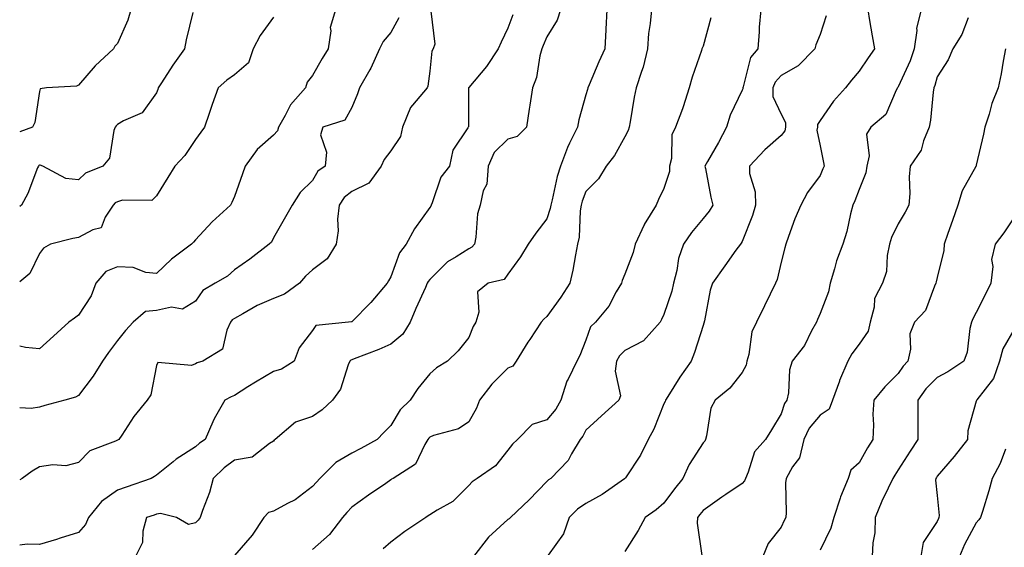
# Model space of a CAD drawing. Units: inches. Extents: x 1008083 to 1010723, y 7242458 to 7245098.
# Drawn here: x 1008083 to 1008335, y 7244134 to 7244269 of the extents above; entities that cross this region are included whole.
import ezdxf

# ---------------------------------------------------------------- set-up
doc = ezdxf.new("R2010")
doc.units = ezdxf.units.IN
doc.header["$MEASUREMENT"] = 0
doc.layers.add('Contour_10087242', color=7, linetype='Continuous', true_color=0x1d2828)

msp = doc.modelspace()

# ---------------------------------------------------------------- linework, layer by layer
at = {"layer": 'Contour_10087242'}
for points in [[(1008111.43, 7244271.92, 2940), (1008110.68, 7244269.29, 2940), (1008108.05, 7244263.31, 2940), (1008107.36, 7244262.61, 2940), (1008107.01, 7244261.92, 2940), (1008102.37, 7244257.6, 2940), (1008098.05, 7244252.62, 2940), (1008097.59, 7244252.38, 2940), (1008089.88, 7244251.92, 2940), (1008088.27, 7244251.7, 2940), (1008088.05, 7244251.03, 2940), (1008086.87, 7244243.1, 2940), (1008086.28, 7244241.92, 2940), (1008083, 7244240.67, 2940)], [(1008163.92, 7244271.92, 2943), (1008162.57, 7244267.4, 2943), (1008162.67, 7244266.54, 2943), (1008161.98, 7244261.92, 2943), (1008160.48, 7244259.49, 2943), (1008158.05, 7244255.08, 2943), (1008156.6, 7244253.37, 2943), (1008156.22, 7244251.92, 2943), (1008152.33, 7244247.64, 2943), (1008150.99, 7244244.86, 2943), (1008149.3, 7244241.92, 2943), (1008149.06, 7244240.91, 2943), (1008148.05, 7244239.84, 2943), (1008143.84, 7244236.13, 2943), (1008140.77, 7244231.92, 2943), (1008140.08, 7244229.89, 2943), (1008138.05, 7244224.13, 2943), (1008137.34, 7244222.63, 2943), (1008136.96, 7244221.92, 2943), (1008132.33, 7244217.64, 2943), (1008128.05, 7244213.01, 2943), (1008127.5, 7244212.47, 2943), (1008126.98, 7244211.92, 2943), (1008121.88, 7244208.09, 2943), (1008118.05, 7244204.41, 2943), (1008115.34, 7244204.63, 2943), (1008112.09, 7244205.96, 2943), (1008108.05, 7244206.11, 2943), (1008105.09, 7244204.88, 2943), (1008102.51, 7244201.92, 2943), (1008101.29, 7244198.68, 2943), (1008098.05, 7244193.75, 2943), (1008097, 7244192.97, 2943), (1008095.59, 7244191.92, 2943), (1008091.62, 7244188.35, 2943), (1008088.05, 7244185.12, 2943), (1008084.52, 7244185.45, 2943), (1008083, 7244185.8, 2943)], [(1008188.35, 7244271.62, 2945), (1008189.31, 7244263.18, 2945), (1008188.95, 7244261.92, 2945), (1008188.6, 7244261.37, 2945), (1008188.05, 7244256.19, 2945), (1008187.57, 7244252.4, 2945), (1008187.42, 7244251.92, 2945), (1008183.66, 7244247.53, 2945), (1008183.08, 7244246.89, 2945), (1008181.08, 7244241.92, 2945), (1008180.51, 7244239.46, 2945), (1008178.05, 7244235.78, 2945), (1008176.34, 7244233.63, 2945), (1008175.58, 7244231.92, 2945), (1008172.47, 7244227.5, 2945), (1008168.05, 7244225.42, 2945), (1008166.11, 7244223.86, 2945), (1008164.8, 7244221.92, 2945), (1008164.41, 7244218.28, 2945), (1008164.6, 7244215.37, 2945), (1008164.05, 7244211.92, 2945), (1008161.8, 7244208.17, 2945), (1008158.05, 7244205.36, 2945), (1008156.25, 7244203.72, 2945), (1008154.68, 7244201.92, 2945), (1008150.84, 7244199.13, 2945), (1008148.05, 7244197.98, 2945), (1008143.8, 7244196.17, 2945), (1008140.17, 7244194.04, 2945), (1008138.05, 7244192.91, 2945), (1008137.46, 7244192.51, 2945), (1008137.02, 7244191.92, 2945), (1008136.03, 7244189.9, 2945), (1008134.97, 7244185, 2945), (1008129.89, 7244181.92, 2945), (1008128.49, 7244181.48, 2945), (1008128.05, 7244181.25, 2945), (1008126.98, 7244180.85, 2945), (1008118.35, 7244181.62, 2945), (1008118.05, 7244180.85, 2945), (1008116.62, 7244173.35, 2945), (1008115.66, 7244171.92, 2945), (1008112.21, 7244167.76, 2945), (1008109.13, 7244163, 2945), (1008108.39, 7244161.92, 2945), (1008108.2, 7244161.77, 2945), (1008108.05, 7244161.69, 2945), (1008107.55, 7244161.42, 2945), (1008100.98, 7244158.99, 2945), (1008098.05, 7244155.96, 2945), (1008094.81, 7244155.16, 2945), (1008091.51, 7244155.38, 2945), (1008088.05, 7244154.86, 2945), (1008086.19, 7244153.78, 2945), (1008083.6, 7244151.92, 2945), (1008083, 7244151.53, 2945)], [(1008127.34, 7244271.21, 2941), (1008125.68, 7244264.29, 2941), (1008125.19, 7244261.92, 2941), (1008122.19, 7244257.78, 2941), (1008119.33, 7244253.2, 2941), (1008118.5, 7244251.92, 2941), (1008118.4, 7244251.57, 2941), (1008118.05, 7244250.64, 2941), (1008114.41, 7244245.56, 2941), (1008109.61, 7244243.48, 2941), (1008108.05, 7244242.55, 2941), (1008107.72, 7244242.25, 2941), (1008107.48, 7244241.92, 2941), (1008107.13, 7244241, 2941), (1008106.04, 7244233.93, 2941), (1008104.26, 7244231.92, 2941), (1008099.84, 7244230.13, 2941), (1008098.05, 7244228.39, 2941), (1008094.85, 7244228.72, 2941), (1008088.93, 7244231.92, 2941), (1008088.25, 7244232.12, 2941), (1008088.05, 7244232.11, 2941), (1008087.92, 7244232.05, 2941), (1008087.78, 7244231.92, 2941), (1008087.57, 7244231.44, 2941), (1008085.09, 7244224.88, 2941), (1008083.46, 7244221.92, 2941), (1008083, 7244221.54, 2941)], [(1008209.34, 7244270.63, 2946), (1008208.05, 7244267.22, 2946), (1008206.32, 7244263.65, 2946), (1008205.53, 7244261.92, 2946), (1008202.57, 7244257.4, 2946), (1008198.05, 7244252.06, 2946), (1008197.99, 7244251.98, 2946), (1008197.97, 7244251.92, 2946), (1008197.93, 7244251.8, 2946), (1008198, 7244241.97, 2946), (1008197.92, 7244241.92, 2946), (1008197.8, 7244241.67, 2946), (1008193.94, 7244236.03, 2946), (1008193.1, 7244231.92, 2946), (1008190.89, 7244229.08, 2946), (1008188.66, 7244222.53, 2946), (1008188.37, 7244221.92, 2946), (1008188.3, 7244221.67, 2946), (1008188.05, 7244221.29, 2946), (1008184.16, 7244215.81, 2946), (1008181.97, 7244211.92, 2946), (1008180.31, 7244209.66, 2946), (1008178.05, 7244203.51, 2946), (1008177.44, 7244202.53, 2946), (1008177.17, 7244201.92, 2946), (1008172.97, 7244197, 2946), (1008168.05, 7244192.03, 2946), (1008167.97, 7244192, 2946), (1008167.2, 7244191.92, 2946), (1008158.88, 7244191.09, 2946), (1008158.05, 7244189.79, 2946), (1008154.59, 7244185.38, 2946), (1008153.28, 7244181.92, 2946), (1008150.08, 7244179.89, 2946), (1008148.05, 7244179.34, 2946), (1008143.4, 7244176.57, 2946), (1008141.47, 7244175.34, 2946), (1008138.05, 7244173.19, 2946), (1008137.14, 7244172.83, 2946), (1008135.55, 7244171.92, 2946), (1008132.81, 7244167.16, 2946), (1008132.5, 7244166.37, 2946), (1008130.51, 7244161.92, 2946), (1008129.03, 7244160.94, 2946), (1008128.05, 7244159.99, 2946), (1008123.12, 7244156.85, 2946), (1008122.3, 7244156.17, 2946), (1008118.05, 7244152.74, 2946), (1008117.57, 7244152.4, 2946), (1008116.72, 7244151.92, 2946), (1008110.29, 7244149.68, 2946), (1008108.05, 7244148.94, 2946), (1008103.97, 7244146, 2946), (1008100.59, 7244141.92, 2946), (1008099.85, 7244140.12, 2946), (1008098.05, 7244138.06, 2946), (1008093.39, 7244136.58, 2946), (1008092.43, 7244136.3, 2946), (1008088.05, 7244134.97, 2946), (1008084.91, 7244135.06, 2946), (1008083, 7244134.81, 2946)], [(1008148.05, 7244270.03, 2942), (1008144.64, 7244265.33, 2942), (1008142.82, 7244261.92, 2942), (1008141.61, 7244258.36, 2942), (1008138.05, 7244255.3, 2942), (1008136.06, 7244253.91, 2942), (1008133.84, 7244251.92, 2942), (1008132.3, 7244247.67, 2942), (1008131.54, 7244245.41, 2942), (1008130.33, 7244241.92, 2942), (1008129.39, 7244240.58, 2942), (1008128.05, 7244238.7, 2942), (1008125.33, 7244234.64, 2942), (1008122.78, 7244231.92, 2942), (1008120.99, 7244228.98, 2942), (1008118.05, 7244224.31, 2942), (1008116.89, 7244223.08, 2942), (1008109.31, 7244223.18, 2942), (1008108.05, 7244222.76, 2942), (1008107.5, 7244222.47, 2942), (1008106.95, 7244221.92, 2942), (1008104.93, 7244218.8, 2942), (1008103.9, 7244216.07, 2942), (1008101.73, 7244215.6, 2942), (1008098.05, 7244213.66, 2942), (1008096.58, 7244213.39, 2942), (1008090.86, 7244211.92, 2942), (1008089.09, 7244210.88, 2942), (1008088.05, 7244209.56, 2942), (1008085.57, 7244204.4, 2942), (1008083, 7244202.27, 2942)], [(1008221.55, 7244271.92, 2947), (1008220.68, 7244269.29, 2947), (1008218.05, 7244264.99, 2947), (1008217.13, 7244262.84, 2947), (1008216.77, 7244261.92, 2947), (1008216.27, 7244260.14, 2947), (1008215.4, 7244254.57, 2947), (1008214.34, 7244251.92, 2947), (1008213.67, 7244247.55, 2947), (1008213.49, 7244246.48, 2947), (1008212.83, 7244241.92, 2947), (1008210.48, 7244239.49, 2947), (1008208.05, 7244238.85, 2947), (1008204.58, 7244235.39, 2947), (1008203.03, 7244231.92, 2947), (1008202.66, 7244227.31, 2947), (1008201.73, 7244225.6, 2947), (1008200.99, 7244221.92, 2947), (1008200.29, 7244219.68, 2947), (1008199.88, 7244213.75, 2947), (1008199.49, 7244211.92, 2947), (1008198.85, 7244211.12, 2947), (1008198.05, 7244210.73, 2947), (1008194.79, 7244208.66, 2947), (1008192.55, 7244207.42, 2947), (1008188.05, 7244202.89, 2947), (1008187.62, 7244202.35, 2947), (1008187.42, 7244201.92, 2947), (1008186.92, 7244200.79, 2947), (1008184.52, 7244195.45, 2947), (1008183, 7244191.92, 2947), (1008181.14, 7244188.83, 2947), (1008178.05, 7244186.31, 2947), (1008175.03, 7244184.94, 2947), (1008168.69, 7244182.56, 2947), (1008168.05, 7244182.3, 2947), (1008167.79, 7244182.18, 2947), (1008167.56, 7244181.92, 2947), (1008167.17, 7244181.04, 2947), (1008165.2, 7244174.77, 2947), (1008163.09, 7244171.92, 2947), (1008160.48, 7244169.49, 2947), (1008158.05, 7244167.8, 2947), (1008153.67, 7244166.3, 2947), (1008148.43, 7244161.92, 2947), (1008148.23, 7244161.74, 2947), (1008148.05, 7244161.48, 2947), (1008147.03, 7244160.9, 2947), (1008142.59, 7244157.38, 2947), (1008138.05, 7244156.57, 2947), (1008135.34, 7244154.63, 2947), (1008132.55, 7244151.92, 2947), (1008131.64, 7244148.33, 2947), (1008129.8, 7244143.67, 2947), (1008129.24, 7244141.92, 2947), (1008128.74, 7244141.23, 2947), (1008128.05, 7244140.52, 2947), (1008126.28, 7244140.15, 2947), (1008123.15, 7244141.92, 2947), (1008119.07, 7244142.94, 2947), (1008118.05, 7244142.74, 2947), (1008117.43, 7244142.54, 2947), (1008115.49, 7244141.92, 2947), (1008114.57, 7244138.44, 2947), (1008114.5, 7244135.47, 2947), (1008112.66, 7244131.92, 2947)], [(1008233.37, 7244271.92, 2948), (1008233.15, 7244267.02, 2948), (1008233.16, 7244266.81, 2948), (1008232.88, 7244261.92, 2948), (1008231.38, 7244258.59, 2948), (1008228.89, 7244252.76, 2948), (1008228.52, 7244251.92, 2948), (1008228.44, 7244251.53, 2948), (1008228.05, 7244250.16, 2948), (1008226.24, 7244243.73, 2948), (1008225.87, 7244241.92, 2948), (1008223.88, 7244237.75, 2948), (1008223.29, 7244236.68, 2948), (1008221.57, 7244231.92, 2948), (1008220.69, 7244229.28, 2948), (1008219.44, 7244223.31, 2948), (1008219.06, 7244221.92, 2948), (1008218.91, 7244221.06, 2948), (1008218.05, 7244218.39, 2948), (1008215.21, 7244214.76, 2948), (1008213.22, 7244211.92, 2948), (1008211.32, 7244208.65, 2948), (1008208.05, 7244204.23, 2948), (1008207.14, 7244202.83, 2948), (1008203.02, 7244201.92, 2948), (1008200.26, 7244199.71, 2948), (1008200.65, 7244194.52, 2948), (1008199.81, 7244191.92, 2948), (1008199.18, 7244190.79, 2948), (1008198.05, 7244188.02, 2948), (1008195.34, 7244184.63, 2948), (1008192.59, 7244181.92, 2948), (1008189.74, 7244180.23, 2948), (1008188.05, 7244178.7, 2948), (1008185, 7244174.97, 2948), (1008183.03, 7244171.92, 2948), (1008180.47, 7244169.5, 2948), (1008178.05, 7244165.49, 2948), (1008176.31, 7244163.66, 2948), (1008174.58, 7244161.92, 2948), (1008170.35, 7244159.62, 2948), (1008168.05, 7244158.41, 2948), (1008164, 7244155.97, 2948), (1008159.89, 7244151.92, 2948), (1008159.02, 7244150.95, 2948), (1008158.05, 7244149.87, 2948), (1008153.54, 7244146.43, 2948), (1008151.62, 7244145.49, 2948), (1008148.05, 7244143.51, 2948), (1008146.74, 7244143.23, 2948), (1008145.55, 7244141.92, 2948), (1008142.59, 7244137.38, 2948), (1008138.05, 7244132.19, 2948)], [(1008244.81, 7244271.92, 2949), (1008244.53, 7244268.4, 2949), (1008244.09, 7244265.88, 2949), (1008243.84, 7244261.92, 2949), (1008242.71, 7244257.26, 2949), (1008242.26, 7244256.13, 2949), (1008240.95, 7244251.92, 2949), (1008240.38, 7244249.59, 2949), (1008239.37, 7244243.24, 2949), (1008239.09, 7244241.92, 2949), (1008238.91, 7244241.06, 2949), (1008238.05, 7244239.37, 2949), (1008235.34, 7244234.63, 2949), (1008233.26, 7244231.92, 2949), (1008231.31, 7244228.66, 2949), (1008228.05, 7244225.41, 2949), (1008227.06, 7244222.91, 2949), (1008226.79, 7244221.92, 2949), (1008226.55, 7244220.42, 2949), (1008226.28, 7244213.69, 2949), (1008225.91, 7244211.92, 2949), (1008225.35, 7244209.22, 2949), (1008224.69, 7244205.28, 2949), (1008223.94, 7244201.92, 2949), (1008221.65, 7244198.32, 2949), (1008218.05, 7244193.4, 2949), (1008217.24, 7244192.73, 2949), (1008216.56, 7244191.92, 2949), (1008213.67, 7244187.54, 2949), (1008213.17, 7244186.8, 2949), (1008210.17, 7244181.92, 2949), (1008209.29, 7244180.68, 2949), (1008208.05, 7244180.18, 2949), (1008203.94, 7244176.03, 2949), (1008200.81, 7244171.92, 2949), (1008200.06, 7244169.91, 2949), (1008198.05, 7244166.41, 2949), (1008195.38, 7244164.59, 2949), (1008189, 7244162.87, 2949), (1008188.05, 7244162.48, 2949), (1008187.77, 7244162.2, 2949), (1008187.57, 7244161.92, 2949), (1008186.75, 7244160.62, 2949), (1008184.36, 7244155.61, 2949), (1008178.71, 7244151.92, 2949), (1008178.28, 7244151.69, 2949), (1008178.05, 7244151.53, 2949), (1008176.77, 7244150.64, 2949), (1008172.38, 7244147.59, 2949), (1008168.05, 7244144.56, 2949), (1008166.8, 7244143.17, 2949), (1008165.69, 7244141.92, 2949), (1008162.38, 7244137.59, 2949), (1008158.05, 7244133.7, 2949)], [(1008260.05, 7244269.92, 2950), (1008258.05, 7244262.65, 2950), (1008257.84, 7244262.13, 2950), (1008257.77, 7244261.92, 2950), (1008257.64, 7244261.51, 2950), (1008255.26, 7244254.71, 2950), (1008254.51, 7244251.92, 2950), (1008252.92, 7244247.05, 2950), (1008252.75, 7244246.62, 2950), (1008251.02, 7244241.92, 2950), (1008250.06, 7244239.91, 2950), (1008249.96, 7244233.83, 2950), (1008249.5, 7244231.92, 2950), (1008249.42, 7244230.55, 2950), (1008248.05, 7244226.21, 2950), (1008246.65, 7244223.32, 2950), (1008246.07, 7244221.92, 2950), (1008243.01, 7244216.96, 2950), (1008242.96, 7244216.83, 2950), (1008240.69, 7244211.92, 2950), (1008240.15, 7244209.82, 2950), (1008238.05, 7244204.22, 2950), (1008237.36, 7244202.61, 2950), (1008237.13, 7244201.92, 2950), (1008235.83, 7244199.7, 2950), (1008233.93, 7244196.04, 2950), (1008230.54, 7244191.92, 2950), (1008229.22, 7244190.75, 2950), (1008228.05, 7244187.37, 2950), (1008226.53, 7244183.44, 2950), (1008225.7, 7244181.92, 2950), (1008223.47, 7244177.34, 2950), (1008223.16, 7244176.81, 2950), (1008221.63, 7244171.92, 2950), (1008220.3, 7244169.67, 2950), (1008218.05, 7244166.96, 2950), (1008214.24, 7244165.73, 2950), (1008210.51, 7244161.92, 2950), (1008209.25, 7244160.72, 2950), (1008208.05, 7244159.15, 2950), (1008204.85, 7244155.12, 2950), (1008200.19, 7244151.92, 2950), (1008198.94, 7244151.03, 2950), (1008198.05, 7244150.08, 2950), (1008193.94, 7244146.03, 2950), (1008189.91, 7244143.78, 2950), (1008188.05, 7244142.59, 2950), (1008187.62, 7244142.35, 2950), (1008187, 7244141.92, 2950), (1008181.67, 7244138.3, 2950), (1008178.05, 7244135.55, 2950), (1008176.1, 7244133.87, 2950)], [(1008272.88, 7244271.92, 2951), (1008272.44, 7244267.53, 2951), (1008272.42, 7244266.3, 2951), (1008272.05, 7244261.92, 2951), (1008270.23, 7244259.74, 2951), (1008268.35, 7244252.22, 2951), (1008268.23, 7244251.92, 2951), (1008268.23, 7244251.74, 2951), (1008268.05, 7244251.37, 2951), (1008264.99, 7244244.98, 2951), (1008264.09, 7244241.92, 2951), (1008261.99, 7244237.98, 2951), (1008259.18, 7244233.05, 2951), (1008258.55, 7244231.92, 2951), (1008258.7, 7244231.27, 2951), (1008260.07, 7244223.94, 2951), (1008260.59, 7244221.92, 2951), (1008259.63, 7244220.34, 2951), (1008258.05, 7244218.48, 2951), (1008255.06, 7244214.91, 2951), (1008253.04, 7244211.92, 2951), (1008251.73, 7244208.24, 2951), (1008251.3, 7244205.17, 2951), (1008250.47, 7244201.92, 2951), (1008250.05, 7244199.92, 2951), (1008248.05, 7244193.93, 2951), (1008247.39, 7244192.58, 2951), (1008247.06, 7244191.92, 2951), (1008242.84, 7244187.13, 2951), (1008238.05, 7244184.65, 2951), (1008236.63, 7244183.34, 2951), (1008235.89, 7244181.92, 2951), (1008235.51, 7244179.38, 2951), (1008236.92, 7244173.05, 2951), (1008236.49, 7244171.92, 2951), (1008232.04, 7244167.93, 2951), (1008228.05, 7244164.27, 2951), (1008227.23, 7244162.74, 2951), (1008226.57, 7244161.92, 2951), (1008224.38, 7244158.25, 2951), (1008223.49, 7244156.48, 2951), (1008219.09, 7244151.92, 2951), (1008218.44, 7244151.53, 2951), (1008218.05, 7244151.14, 2951), (1008213.51, 7244146.46, 2951), (1008208.77, 7244141.92, 2951), (1008208.4, 7244141.57, 2951), (1008208.05, 7244141.38, 2951), (1008203.06, 7244136.91, 2951), (1008199.23, 7244131.92, 2951)], [(1008289.61, 7244270.36, 2952), (1008288.05, 7244265.58, 2952), (1008286.96, 7244263.01, 2952), (1008286.67, 7244261.92, 2952), (1008282.39, 7244257.58, 2952), (1008278.05, 7244255.09, 2952), (1008276.56, 7244253.41, 2952), (1008275.91, 7244251.92, 2952), (1008275.91, 7244249.78, 2952), (1008278.05, 7244245.22, 2952), (1008279.21, 7244243.08, 2952), (1008279.17, 7244241.92, 2952), (1008279, 7244240.97, 2952), (1008278.05, 7244239.73, 2952), (1008273.85, 7244236.12, 2952), (1008269.93, 7244231.92, 2952), (1008269.99, 7244229.98, 2952), (1008271.44, 7244225.31, 2952), (1008271.5, 7244221.92, 2952), (1008270.75, 7244219.22, 2952), (1008268.05, 7244212.58, 2952), (1008267.82, 7244212.15, 2952), (1008267.62, 7244211.92, 2952), (1008266.49, 7244210.36, 2952), (1008263.6, 7244206.37, 2952), (1008260.45, 7244201.92, 2952), (1008259.85, 7244200.12, 2952), (1008258.44, 7244192.31, 2952), (1008258.28, 7244191.69, 2952), (1008258.05, 7244191.08, 2952), (1008255.83, 7244184.14, 2952), (1008254.98, 7244181.92, 2952), (1008252.12, 7244177.85, 2952), (1008249.03, 7244172.9, 2952), (1008248.4, 7244171.92, 2952), (1008248.33, 7244171.64, 2952), (1008248.05, 7244170.99, 2952), (1008245.41, 7244164.56, 2952), (1008243.99, 7244161.92, 2952), (1008242.06, 7244157.91, 2952), (1008238.18, 7244152.05, 2952), (1008238.1, 7244151.92, 2952), (1008238.07, 7244151.9, 2952), (1008238.05, 7244151.88, 2952), (1008237.93, 7244151.8, 2952), (1008232.18, 7244147.79, 2952), (1008228.05, 7244145.52, 2952), (1008225.89, 7244144.08, 2952), (1008223.77, 7244141.92, 2952), (1008222.28, 7244137.69, 2952), (1008218.41, 7244132.28, 2952)], [(1008300.29, 7244271.92, 2953), (1008300.73, 7244269.24, 2953), (1008301.39, 7244265.26, 2953), (1008301.94, 7244261.92, 2953), (1008300.35, 7244259.62, 2953), (1008298.05, 7244256.19, 2953), (1008296.09, 7244253.88, 2953), (1008294.51, 7244251.92, 2953), (1008291.43, 7244248.54, 2953), (1008288.05, 7244243.59, 2953), (1008287.4, 7244242.57, 2953), (1008287.38, 7244241.92, 2953), (1008287.22, 7244241.09, 2953), (1008288.05, 7244237.12, 2953), (1008288.93, 7244232.8, 2953), (1008289.07, 7244231.92, 2953), (1008288.77, 7244231.2, 2953), (1008288.05, 7244229.52, 2953), (1008284.8, 7244225.17, 2953), (1008283.1, 7244221.92, 2953), (1008281.56, 7244218.41, 2953), (1008279.98, 7244213.85, 2953), (1008279.24, 7244211.92, 2953), (1008278.97, 7244211, 2953), (1008278.05, 7244207.31, 2953), (1008277.07, 7244202.9, 2953), (1008276.58, 7244201.92, 2953), (1008275.22, 7244199.09, 2953), (1008273.83, 7244196.14, 2953), (1008271.75, 7244191.92, 2953), (1008270.53, 7244189.44, 2953), (1008269.82, 7244183.69, 2953), (1008269.29, 7244181.92, 2953), (1008269.06, 7244180.91, 2953), (1008268.05, 7244179.03, 2953), (1008264.92, 7244175.05, 2953), (1008261.13, 7244171.92, 2953), (1008260.04, 7244169.93, 2953), (1008258.98, 7244162.85, 2953), (1008258.67, 7244161.92, 2953), (1008258.47, 7244161.5, 2953), (1008258.05, 7244160.99, 2953), (1008254.47, 7244155.5, 2953), (1008252.84, 7244151.92, 2953), (1008250.76, 7244149.21, 2953), (1008248.05, 7244145.54, 2953), (1008246.08, 7244143.89, 2953), (1008243.22, 7244141.92, 2953), (1008241.43, 7244138.54, 2953), (1008238.05, 7244133.2, 2953)], [(1008313.96, 7244271.92, 2954), (1008312.73, 7244267.24, 2954), (1008312.81, 7244266.68, 2954), (1008312.14, 7244261.92, 2954), (1008311.1, 7244258.87, 2954), (1008308.05, 7244252.25, 2954), (1008307.91, 7244252.06, 2954), (1008307.83, 7244251.92, 2954), (1008307.52, 7244251.39, 2954), (1008304.88, 7244245.09, 2954), (1008301.04, 7244241.92, 2954), (1008299.89, 7244240.08, 2954), (1008300.65, 7244234.52, 2954), (1008300.05, 7244231.92, 2954), (1008299.79, 7244230.18, 2954), (1008298.05, 7244225.88, 2954), (1008296.92, 7244223.05, 2954), (1008296.44, 7244221.92, 2954), (1008295.84, 7244219.71, 2954), (1008294.85, 7244215.12, 2954), (1008293.84, 7244211.92, 2954), (1008292.28, 7244207.69, 2954), (1008291.75, 7244205.62, 2954), (1008290.6, 7244201.92, 2954), (1008290.23, 7244199.74, 2954), (1008288.05, 7244194.18, 2954), (1008287.38, 7244192.59, 2954), (1008287.1, 7244191.92, 2954), (1008285.87, 7244189.74, 2954), (1008284.01, 7244185.96, 2954), (1008280.89, 7244181.92, 2954), (1008280.21, 7244179.76, 2954), (1008279.95, 7244173.82, 2954), (1008279.56, 7244171.92, 2954), (1008278.89, 7244171.08, 2954), (1008278.05, 7244168.44, 2954), (1008275.61, 7244164.36, 2954), (1008274.01, 7244161.92, 2954), (1008271.23, 7244158.74, 2954), (1008269.65, 7244153.52, 2954), (1008268.91, 7244151.92, 2954), (1008268.69, 7244151.28, 2954), (1008268.05, 7244150.64, 2954), (1008263.91, 7244147.78, 2954), (1008262.89, 7244147.08, 2954), (1008258.05, 7244143.73, 2954), (1008257.26, 7244142.71, 2954), (1008256.67, 7244141.92, 2954), (1008256.58, 7244140.45, 2954), (1008257.78, 7244132.19, 2954)], [(1008180.09, 7244269.88, 2944), (1008178.05, 7244266.15, 2944), (1008176.14, 7244263.83, 2944), (1008175.16, 7244261.92, 2944), (1008172.97, 7244257, 2944), (1008172.71, 7244256.58, 2944), (1008170.05, 7244251.92, 2944), (1008169.56, 7244250.41, 2944), (1008168.05, 7244246.93, 2944), (1008166.26, 7244243.71, 2944), (1008160.63, 7244241.92, 2944), (1008160.02, 7244239.95, 2944), (1008161.59, 7244235.46, 2944), (1008161.23, 7244231.92, 2944), (1008159.38, 7244230.59, 2944), (1008158.05, 7244228.19, 2944), (1008154.85, 7244225.12, 2944), (1008152.79, 7244221.92, 2944), (1008151.08, 7244218.89, 2944), (1008148.05, 7244213.5, 2944), (1008147.5, 7244212.47, 2944), (1008146.91, 7244211.92, 2944), (1008141.92, 7244208.05, 2944), (1008138.05, 7244205.31, 2944), (1008136.24, 7244203.73, 2944), (1008133.09, 7244201.92, 2944), (1008129.89, 7244200.08, 2944), (1008128.05, 7244197.31, 2944), (1008124.72, 7244195.25, 2944), (1008121.9, 7244195.77, 2944), (1008118.05, 7244194.96, 2944), (1008115.27, 7244194.7, 2944), (1008112.08, 7244191.92, 2944), (1008110.14, 7244189.83, 2944), (1008108.05, 7244187.2, 2944), (1008105.76, 7244184.21, 2944), (1008104.25, 7244181.92, 2944), (1008101.83, 7244178.14, 2944), (1008098.05, 7244173.14, 2944), (1008097.27, 7244172.7, 2944), (1008094.59, 7244171.92, 2944), (1008089.4, 7244170.57, 2944), (1008088.05, 7244170.2, 2944), (1008085.92, 7244169.79, 2944), (1008083, 7244169.97, 2944)], [(1008325.99, 7244269.86, 2955), (1008324.37, 7244265.6, 2955), (1008322.08, 7244261.92, 2955), (1008320.84, 7244259.13, 2955), (1008318.05, 7244254.79, 2955), (1008317.41, 7244252.56, 2955), (1008317.14, 7244251.92, 2955), (1008316.97, 7244250.84, 2955), (1008316.28, 7244243.69, 2955), (1008315.95, 7244241.92, 2955), (1008314.54, 7244238.41, 2955), (1008313.96, 7244236.01, 2955), (1008311.11, 7244231.92, 2955), (1008310.85, 7244229.12, 2955), (1008311, 7244224.87, 2955), (1008310.78, 7244221.92, 2955), (1008309.82, 7244220.15, 2955), (1008308.05, 7244217.15, 2955), (1008306.32, 7244213.65, 2955), (1008305.78, 7244211.92, 2955), (1008305.18, 7244209.05, 2955), (1008305.03, 7244204.94, 2955), (1008304.04, 7244201.92, 2955), (1008301.96, 7244198.01, 2955), (1008301.93, 7244195.8, 2955), (1008300.9, 7244191.92, 2955), (1008300.34, 7244189.63, 2955), (1008298.05, 7244186.3, 2955), (1008296.13, 7244183.84, 2955), (1008295.17, 7244181.92, 2955), (1008293.01, 7244176.96, 2955), (1008292.97, 7244176.84, 2955), (1008291.19, 7244171.92, 2955), (1008290.32, 7244169.65, 2955), (1008288.05, 7244168.09, 2955), (1008285.22, 7244164.75, 2955), (1008283.91, 7244161.92, 2955), (1008282.74, 7244157.23, 2955), (1008281, 7244154.87, 2955), (1008279.32, 7244151.92, 2955), (1008279.16, 7244150.81, 2955), (1008279.36, 7244143.23, 2955), (1008279.22, 7244141.92, 2955), (1008278.84, 7244141.13, 2955), (1008278.05, 7244139.39, 2955), (1008274.7, 7244135.27, 2955), (1008273.35, 7244131.92, 2955)], [(1008335.53, 7244261.92, 2956), (1008334.94, 7244258.81, 2956), (1008334.43, 7244255.54, 2956), (1008333.68, 7244251.92, 2956), (1008332.02, 7244247.95, 2956), (1008331.36, 7244245.23, 2956), (1008330.28, 7244241.92, 2956), (1008329.91, 7244240.06, 2956), (1008328.05, 7244232.11, 2956), (1008328, 7244231.97, 2956), (1008327.98, 7244231.92, 2956), (1008327.93, 7244231.8, 2956), (1008324.42, 7244225.55, 2956), (1008323.35, 7244221.92, 2956), (1008321.96, 7244218.01, 2956), (1008320.74, 7244214.61, 2956), (1008319.78, 7244211.92, 2956), (1008319.7, 7244210.27, 2956), (1008318.05, 7244203.38, 2956), (1008317.74, 7244202.23, 2956), (1008317.7, 7244201.92, 2956), (1008317.33, 7244201.2, 2956), (1008315.06, 7244194.91, 2956), (1008312.21, 7244191.92, 2956), (1008311.04, 7244188.93, 2956), (1008311.16, 7244185.03, 2956), (1008310.5, 7244181.92, 2956), (1008309.28, 7244180.69, 2956), (1008308.05, 7244178.79, 2956), (1008304.59, 7244175.38, 2956), (1008301.79, 7244171.92, 2956), (1008301.59, 7244168.38, 2956), (1008301.74, 7244165.61, 2956), (1008301.58, 7244161.92, 2956), (1008300.2, 7244159.77, 2956), (1008298.05, 7244155.9, 2956), (1008295.9, 7244154.07, 2956), (1008295.2, 7244151.92, 2956), (1008293.29, 7244147.16, 2956), (1008293.14, 7244146.83, 2956), (1008291.59, 7244141.92, 2956), (1008290.76, 7244139.21, 2956), (1008288.05, 7244133.5, 2956)], [(1008338.05, 7244219.21, 2957), (1008335.12, 7244214.85, 2957), (1008332.86, 7244211.92, 2957), (1008331.97, 7244208, 2957), (1008332.29, 7244206.16, 2957), (1008331.79, 7244201.92, 2957), (1008330.56, 7244199.41, 2957), (1008328.05, 7244194.44, 2957), (1008327.16, 7244192.81, 2957), (1008326.83, 7244191.92, 2957), (1008326.41, 7244190.28, 2957), (1008325.72, 7244184.25, 2957), (1008324.85, 7244181.92, 2957), (1008320.76, 7244179.21, 2957), (1008318.05, 7244177.8, 2957), (1008315.11, 7244174.86, 2957), (1008313.07, 7244171.92, 2957), (1008313.06, 7244166.93, 2957), (1008313.06, 7244166.91, 2957), (1008313.05, 7244161.92, 2957), (1008311.1, 7244158.87, 2957), (1008308.05, 7244154.11, 2957), (1008307.18, 7244152.79, 2957), (1008306.68, 7244151.92, 2957), (1008305.51, 7244149.38, 2957), (1008303.88, 7244146.09, 2957), (1008302.18, 7244141.92, 2957), (1008302.03, 7244137.94, 2957), (1008301.56, 7244135.43, 2957), (1008301.39, 7244131.92, 2957)], [(1008338.05, 7244190.58, 2958), (1008334.86, 7244185.11, 2958), (1008334.01, 7244181.92, 2958), (1008332.5, 7244177.47, 2958), (1008328.21, 7244172.08, 2958), (1008328.08, 7244171.89, 2958), (1008328.05, 7244171.72, 2958), (1008325.87, 7244164.1, 2958), (1008325.8, 7244161.92, 2958), (1008322.4, 7244157.57, 2958), (1008318.05, 7244152.49, 2958), (1008317.83, 7244152.14, 2958), (1008317.69, 7244151.92, 2958), (1008317.58, 7244151.45, 2958), (1008318.05, 7244147.52, 2958), (1008318.52, 7244142.39, 2958), (1008318.48, 7244141.92, 2958), (1008318.33, 7244141.64, 2958), (1008318.05, 7244140.88, 2958), (1008314.46, 7244135.51, 2958), (1008313.82, 7244131.92, 2958)], [(1008335.55, 7244159.42, 2959), (1008334.2, 7244155.77, 2959), (1008332.1, 7244151.92, 2959), (1008331.26, 7244148.71, 2959), (1008329.61, 7244143.48, 2959), (1008329.16, 7244141.92, 2959), (1008328.66, 7244141.31, 2959), (1008328.05, 7244140.52, 2959), (1008325.02, 7244134.95, 2959), (1008323.73, 7244131.92, 2959)]]:
    msp.add_polyline3d(points, dxfattribs=at)

doc.saveas('drawing.dxf')
